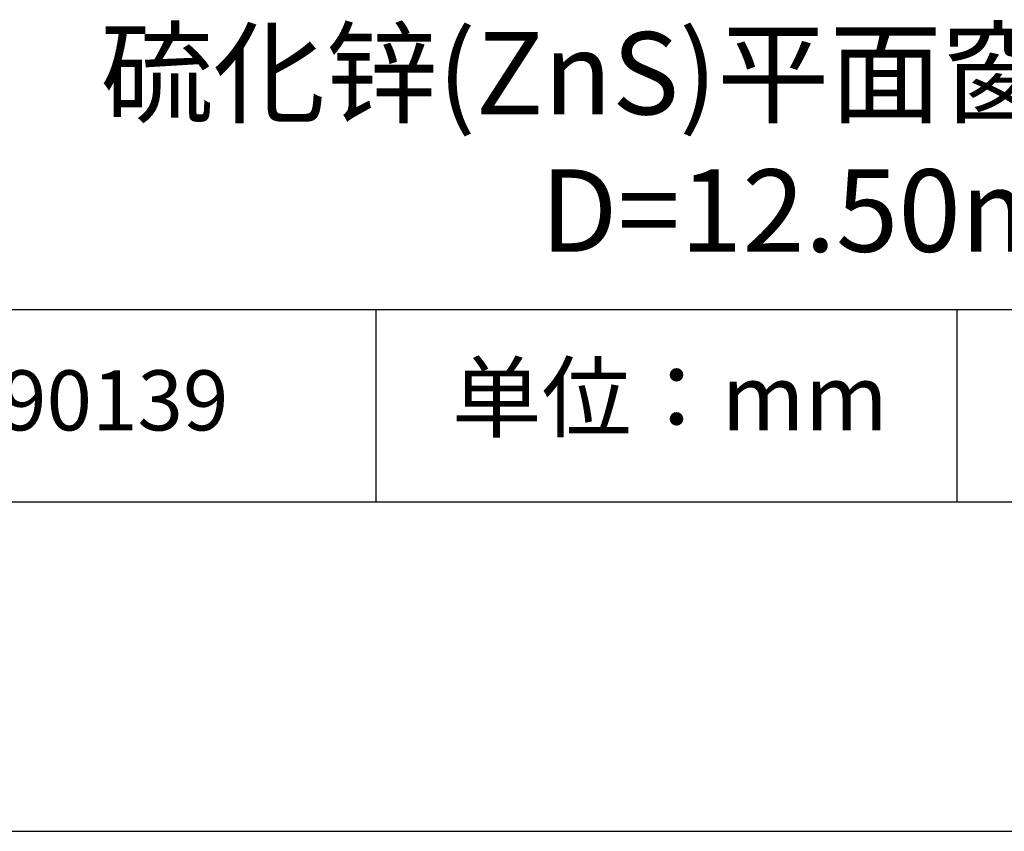
# Model space of a CAD drawing. Units: millimetres. Extents: x 0 to 297, y -2 to 208.
# Drawn here: x 232 to 262, y -2 to 23 of the extents above; entities that cross this region are included whole.
import ezdxf

# ---------------------------------------------------------------- set-up
doc = ezdxf.new("R2010")
doc.units = ezdxf.units.MM
for name, color, linetype in [('1轮廓实线层', 7, 'Continuous'), ('6文字层', 3, 'Continuous'), ('细实线层', 7, 'Continuous')]:
    doc.layers.add(name, color=color, linetype=linetype)
doc.layers.add('粗实线层', color=7, linetype='Continuous', lineweight=25)

# ---------------------------------------------------------------- blocks, each defined once
blk = doc.blocks.new('*X6')
at = {"layer": '粗实线层'}
blk.add_line((-138.5, -95), (138.5, -95), dxfattribs=at)
at = {"layer": '细实线层'}
blk.add_line((-148.5, -105), (148.5, -105), dxfattribs=at)

msp = doc.modelspace()

# ---------------------------------------------------------------- linework, layer by layer
at = {"layer": '1轮廓实线层'}
msp.add_line((146.597, 8.194), (286.597, 8.194), dxfattribs=at)
at = {"layer": '粗实线层'}
msp.add_line((211.597, 14.035), (286.597, 14.035), dxfattribs=at)
at = {"layer": '细实线层'}
for p, q in [((242.65, 14.035), (242.65, 8.194)), ((260.28, 14.035), (260.28, 8.194))]:
    msp.add_line(p, q, dxfattribs=at)

# ---------------------------------------------------------------- block references
at = {"layer": '粗实线层'}
msp.add_blockref('*X6', (148.097, 103.194), dxfattribs=at)

# ---------------------------------------------------------------- texts
at = {"layer": '6文字层', "attachment_point": 5}
for s, insert, char_height, width in [('\\A1;{\\fMicrosoft YaHei|b0|i0|c134|p34;\\H1.0001x;硫化锌(ZnS)平面窗口 IR2镀膜  \\fMicrosoft YaHei|b0|i0|c0|p34;D=\\fMicrosoft YaHei|b0|i0|c134|p34;12.50\\fMicrosoft YaHei|b0|i0|c0|p34;mm }', (257.176, 19.117), 2.5, 58.87635), ('{\\fSimSun|b0|i0|c134|p2;单位：mm} ', (251.57, 11.359), 2, 17.84856), ('{\\fMicrosoft YaHei|b1|i0|c134|p34;\\H0.83333x;\\C3;190139}', (234.037, 11.273), 2.1875, 17.84856)]:
    msp.add_mtext(s, dxfattribs=dict(at, insert=insert, char_height=char_height, width=width))

doc.saveas('drawing.dxf')
